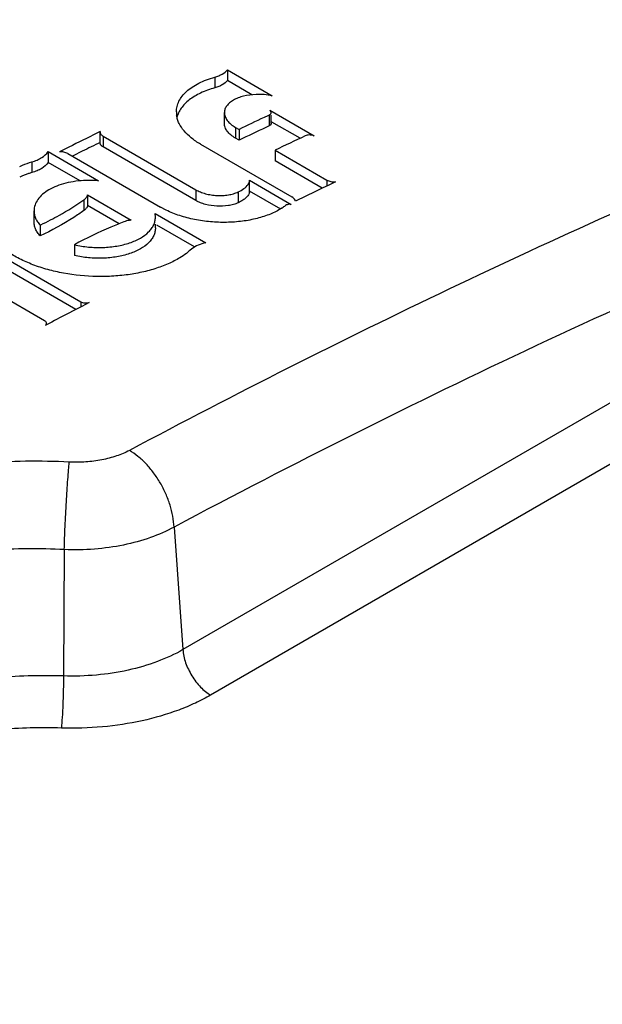
# Model space of a CAD drawing. Units: inches. Extents: x 0 to 17, y 0 to 11.
# Drawn here: x 3.4 to 3.7, y 8.3 to 8.9 of the extents above; entities that cross this region are included whole.
import ezdxf

# ---------------------------------------------------------------- set-up
doc = ezdxf.new("R2010")
doc.units = ezdxf.units.IN
doc.header["$LTSCALE"] = 0.935
doc.header["$MEASUREMENT"] = 0
doc.layers.get('0').update_dxf_attribs({"linetype": 'CONTINUOUS'})

msp = doc.modelspace()

# ---------------------------------------------------------------- linework, layer by layer
at = {"color": 7, "linetype": 'Continuous'}
for p, q in [((3.5033411826, 8.8391032178), (3.5033411826, 8.832953050499999)), ((3.5033411826, 8.8391032178), (3.5290092656, 8.8242840785)), ((3.4961664109, 8.834933917899999), (3.4961664109, 8.8287848467)), ((3.5173959076, 8.8248387347), (3.5033411826, 8.832953050499999)), ((4.0312410136, 8.8276810542), (3.4779605553, 8.508246339500001)), ((3.5016571606, 8.8085080216), (3.5016571606, 8.8146471764)), ((3.5276359396, 8.8160947084), (3.5529120323, 8.8015018796)), ((3.5279771004, 8.8157700337), (3.5276359396, 8.8160947084)), ((3.5284042863, 8.814775878099999), (3.5279771004, 8.8157700337)), ((3.5263856665, 8.8128881682), (3.5242953846, 8.8118976275)), ((3.5271534132, 8.8132516753), (3.5263856665, 8.8128881682)), ((3.5271534132, 8.8132516753), (3.5271534132, 8.807103095599999)), ((3.5284038927, 8.8086279648), (3.5284038927, 8.8132516753)), ((3.5448543928, 8.8000048708), (3.5287825112, 8.8092837661)), ((3.4308116388, 8.8038076811), (3.4269320684, 8.8019014742)), ((3.4307549058, 8.797245009600001), (3.4307549058, 8.8033829918)), ((3.4308116388, 8.8038076811), (3.4307632657, 8.803371107)), ((3.5080276522, 8.8062315185), (3.5080276522, 8.8000852064)), ((3.5080276522, 8.8062315185), (3.5100026096, 8.805091302100001)), ((3.5100026096, 8.805091302100001), (3.5100026096, 8.79894499)), ((3.5271534132, 8.807103095599999), (3.5252480824, 8.8062009228)), ((3.4323694959, 8.8012368672), (3.4323694959, 8.7950960739)), ((3.4323694959, 8.8012368672), (3.4853775415, 8.7706333501)), ((4.0470904413, 8.8017604515), (3.4938099819, 8.4823257361)), ((3.5100026096, 8.79894499), (3.5080276522, 8.8000852064)), ((3.401038157, 8.792406162899999), (3.401038157, 8.7862680613)), ((3.401038157, 8.792406162899999), (3.4298072587, 8.77579669)), ((3.4108808003, 8.7939694664), (3.4075302449, 8.7923045312)), ((3.4204655347, 8.7925748758), (3.4152917669, 8.790017220900001)), ((3.4853775415, 8.764492556799999), (3.4323694959, 8.7950960739)), ((3.4880703535, 8.796630633), (3.5401792197, 8.766546245599999)), ((3.5305837453, 8.7932090467), (3.5305837453, 8.787062734600001)), ((3.5305837453, 8.7932090467), (3.5601365184, 8.7761471311)), ((3.3916262232, 8.786535267), (3.3916262232, 8.7803982213)), ((3.4122170365, 8.791279697), (3.4652250822, 8.7606761799)), ((3.4152917669, 8.790017220900001), (3.4148138804, 8.7897805946)), ((3.5575136337, 8.771515107899999), (3.5305837453, 8.787062734600001)), ((3.4192707714, 8.7757416946), (3.401038157, 8.7862680613)), ((3.5158481696, 8.7746646916), (3.5160434265, 8.7754258272)), ((3.5159245017, 8.7760241149), (3.5397364217, 8.7622766075)), ((3.5160434265, 8.7754258272), (3.5159245017, 8.7760241149)), ((3.5160435302, 8.7692818478), (3.5160435302, 8.775425061)), ((3.5601365184, 8.7761471311), (3.5601365184, 8.7727724322)), ((3.5650569897, 8.7751270423), (3.5612570423, 8.7733095744)), ((3.4853775415, 8.7706333501), (3.4853775415, 8.764492556799999)), ((3.515198076, 8.773633029099999), (3.5158481696, 8.7746646916)), ((3.5158642921, 8.7746840594), (3.5158642921, 8.7685409166)), ((3.5339246606, 8.7594886555), (3.5159245017, 8.769880817)), ((3.5536562646, 8.7696619113), (3.542252891, 8.7641585987)), ((3.5574568006, 8.771487864), (3.5536562646, 8.7696619113)), ((3.5612570423, 8.7733095744), (3.5574568006, 8.771487864)), ((3.4213778723, 8.7648518051), (3.4213778723, 8.7587151682)), ((3.4235318054, 8.767738167100001), (3.4235318054, 8.761601155800001)), ((3.4235318054, 8.767738167100001), (3.4484766503, 8.75333658)), ((3.5095208191, 8.7693710863), (3.5095208191, 8.7632289375)), ((3.5160430879, 8.7692813951), (3.5158591845, 8.7685417258)), ((3.5407314789, 8.7661913836), (3.5401792197, 8.766546245599999)), ((3.3929837641, 8.7525184025), (3.3929837641, 8.758654566)), ((3.4414843803, 8.7512364664), (3.4235318054, 8.761601155800001)), ((3.4684436662, 8.7589749082), (3.4652250822, 8.7606761799)), ((3.4622798867, 8.7549719451), (3.4620503675, 8.7571815436)), ((3.4620503675, 8.7571815436), (3.4910776437, 8.740423017000001)), ((3.3407378403, 8.752305424400001), (3.4195983623, 8.7067763107)), ((3.3964077451, 8.750434696900001), (3.3964077451, 8.7443005132)), ((3.4622866547, 8.748887548999999), (3.4622866547, 8.7510434421)), ((3.484638006, 8.738002758), (3.4631611035, 8.7504021729)), ((3.4167551317, 8.7022859095), (3.3407378403, 8.7461735203)), ((3.4160570522, 8.7392927202), (3.4160570522, 8.7331585203)), ((3.4831087181, 8.737024293500001), (3.4819486112, 8.7360586879)), ((3.3693983463, 8.7130728781), (3.398939118, 8.6960178915)), ((3.4202584273, 8.7041041718), (3.4161301448, 8.701961532)), ((3.4195983623, 8.7067763107), (3.4195983623, 8.7037615883)), ((3.4243865063, 8.7062418994), (3.4202584273, 8.7041041718)), ((3.4161301448, 8.701961532), (3.4120016589, 8.6998139802)), ((3.3993280806, 8.6957585767), (3.398939118, 8.6960178915)), ((3.400184356, 8.6936403034), (3.3996149804, 8.6933418523)), ((3.4001243893, 8.6933418523), (3.4001243893, 8.6944122415)), ((3.4728847123, 8.578169448999999), (3.4779605553, 8.508246339500001)), ((3.4102303539, 8.5653168437), (3.409825549, 8.4932206777))]:
    msp.add_line(p, q, dxfattribs=at)
for centre, radius, start, end in [((3.5212087001, 8.7836338469), 0.0413919092, 79.1372915102, 92.04548464840002), ((3.4878402398, 8.8150176001), 0.0136152918, 180.0189114892, 188.8835017748), ((5.5718501937, 4.4937754334), 4.7789810608, 115.3692383574, 115.5590340153), ((5.567908011799999, 4.4947149038), 4.7708878921, 115.3502685242, 115.553037586), ((5.589292876, 4.4059258046), 4.8990209583, 116.1923669812, 116.4017628992), ((5.5812343928, 4.4151650447), 4.881663537, 116.1364406946, 116.2717817477), ((5.5910770228, 4.4847364277), 4.775831744800001, 115.3312309138, 115.5590930199), ((3.4248161726, 8.7125740217), 0.06341937190000001, 85.4861711211, 91.81308239249998), ((3.5146200779, 8.7908112177), 0.0364780586, 302.5786824783, 303.3566250439), ((3.5166119955, 8.7878637435), 0.0329209136, 303.2815904277, 307.4318366601), ((3.5388882354, 8.7567478101), 0.005593480200000001, 81.2781150425, 93.56060859780001), ((3.3135300401, 8.9252452253), 0.1934616516, 295.5156962861, 297.3485310125), ((3.3110174264, 8.93046983), 0.1992590165, 295.3748958612, 295.5205873007), ((5.7642146213, 4.1829441252), 5.0926436266, 117.5087754066, 117.6587784505)]:
    msp.add_arc(centre, radius, start, end, dxfattribs=at)
for points, knots in [([(4.6943371077, 8.8074707413), (4.6170213633, 8.8618032008), (4.4577570104, 8.9681754364), (4.2089454146, 9.1188318997), (3.9477137759, 9.2622921079), (3.767721793, 9.3519033274), (3.6758663083, 9.3954718291)], [0, 0, 0, 0, 0.2407902556, 0.4878165234, 0.7409472131, 1, 1, 1, 1]), ([(3.3511916399, 8.8591543699), (3.4371455813, 8.9017441084), (3.6079409538, 8.980646312200001), (3.7832014014, 9.0491364844), (3.8700541976, 9.079774652100001)], [0, 0, 0, 0, 0.5101808965, 1, 1, 1, 1]), ([(4.1773927576, 8.929509017400001), (4.0538730048, 8.8912009306), (3.8694429951, 8.823265326), (3.6282825538, 8.7148348444), (3.5076770207, 8.6539505762), (3.4474315412, 8.6219059945)], [0, 0, 0, 0, 0.4891818136, 0.7418834744, 1, 1, 1, 1]), ([(3.4961699827, 8.8349353477), (3.4969437256, 8.8351524469), (3.4984106701, 8.835647003), (3.5009338819, 8.8368570331), (3.5025636614, 8.8381144694), (3.5033411826, 8.8391032178)], [0, 0, 0, 0, 0.2869922269, 0.5507963826, 1, 1, 1, 1]), ([(3.4742249488, 8.8150131062), (3.4742255603, 8.8160603403), (3.4744831645, 8.818192505199999), (3.4756413842, 8.8212739978), (3.4775261285, 8.8241938519), (3.4800992706, 8.826905086), (3.4833122457, 8.8293765149), (3.4871164985, 8.8315748866), (3.4914491892, 8.8334675999), (3.4945514494, 8.8344812146), (3.4961699827, 8.8349353477)], [0, 0, 0, 0, 0.0991389347, 0.2010141583, 0.3090874939, 0.4259382597, 0.5531724956, 0.6915335201999999, 0.8408605842, 1, 1, 1, 1]), ([(3.5033411826, 8.832953050499999), (3.5025633235, 8.8319640643), (3.500933429, 8.8307073388), (3.4984094255, 8.8294964137), (3.4969415655, 8.8290022409), (3.4961664235, 8.8287848352)], [0, 0, 0, 0, 0.449166971, 0.712611012, 1, 1, 1, 1]), ([(4.0312410136, 8.8276810542), (3.984456143, 8.810760913400001), (3.793991297, 8.7377418529), (3.6090290176, 8.6505814527), (3.4728847123, 8.578169448999999)], [0, 0, 0, 0, 0.24392992, 1, 1, 1, 1]), ([(3.4961664235, 8.8287848352), (3.4933976142, 8.828008261499999), (3.4882844209, 8.826176560599999), (3.4825886668, 8.8228458659), (3.4790396088, 8.8197167918), (3.4769832944, 8.817281825), (3.4754636072, 8.8147010882), (3.4748132186, 8.812871470700001), (3.4745931987, 8.8119577611)], [0, 0, 0, 0, 0.3020716201, 0.5679097015, 0.6869818398, 0.797622293, 0.901276303, 1, 1, 1, 1]), ([(3.5197313045, 8.8249993815), (3.5173332915, 8.8249107208), (3.5138369099, 8.8244718627), (3.5095415055, 8.8231532991), (3.5068326119, 8.8219011865), (3.5046104832, 8.8203914903), (3.5029437166, 8.8186501758), (3.5018935873, 8.8167162024), (3.5016574072, 8.8153247591), (3.5016580132, 8.8146542846)], [0, 0, 0, 0, 0.3181527234, 0.4627733785, 0.5944834497, 0.7123526995999999, 0.8169584081999999, 0.9111065258, 1, 1, 1, 1]), ([(3.5016580132, 8.8146542846), (3.5016587039, 8.8138900575), (3.5019785466, 8.8122714618), (3.5032969417, 8.8100188397), (3.5053637745, 8.8079432129), (3.5070790035, 8.8067792087), (3.5080276522, 8.8062315185)], [0, 0, 0, 0, 0.2082077092, 0.438343906, 0.7015672551000001, 1, 1, 1, 1]), ([(3.5271534132, 8.8132516753), (3.5273384712, 8.813339275), (3.5276744759, 8.8135328794), (3.5280833609, 8.8138995646), (3.528345449, 8.8143194814), (3.5284048046, 8.8146286264), (3.5284042863, 8.814775878099999)], [0, 0, 0, 0, 0.2961486267, 0.5572360772, 0.7870090214, 1, 1, 1, 1]), ([(3.4880703535, 8.796630633), (3.4862128339, 8.7977030482), (3.4828182435, 8.7999746811), (3.4786028849, 8.8039594159), (3.4760960908, 8.8076502093), (3.4748666268, 8.8106636179), (3.4745045321, 8.8121694126), (3.474388272, 8.8129150465)], [0, 0, 0, 0, 0.2933887823, 0.5561869925, 0.7891896709, 0.8967750188, 1, 1, 1, 1]), ([(3.4307558191, 8.803371411699999), (3.430758347, 8.8031763958), (3.4308416078, 8.8027647134), (3.4311771094, 8.8021922882), (3.431699852, 8.8016683104), (3.432131418, 8.8013743184), (3.4323694959, 8.8012368672)], [0, 0, 0, 0, 0.2098312541, 0.4412290271, 0.7042330851, 1, 1, 1, 1]), ([(3.5080276522, 8.8000852064), (3.507076116, 8.800634563600001), (3.5053567975, 8.8017995728), (3.5032894471, 8.8038821321), (3.5019726298, 8.8061393001), (3.5016556999, 8.8077615732), (3.5016572815, 8.808527183099999)], [0, 0, 0, 0, 0.2988180168, 0.5616917278, 0.7917797234999999, 1, 1, 1, 1]), ([(3.5284042689, 8.8086263518), (3.528404696, 8.808479136399999), (3.5283451548, 8.8081701666), (3.52808317, 8.807750453999999), (3.5276743206, 8.8073840728), (3.5273384169, 8.8071906446), (3.5271534132, 8.807103095599999)], [0, 0, 0, 0, 0.2130245128, 0.442774764, 0.7038336078, 1, 1, 1, 1]), ([(3.5529120323, 8.8015018796), (3.5524829936, 8.8016448674), (3.5515812571, 8.801848611), (3.5502127877, 8.8019308453), (3.548905858, 8.801789255700001), (3.5480924189, 8.8015388225), (3.5477345491, 8.80136942)], [0, 0, 0, 0, 0.2568087214, 0.5217693497, 0.7751613934, 1, 1, 1, 1]), ([(3.3916262246, 8.7865352675), (3.3926756326, 8.7868308527), (3.3946559987, 8.7875127537), (3.3980072563, 8.7892049468), (3.4001239152, 8.7910039587), (3.401038157, 8.792406162899999)], [0, 0, 0, 0, 0.2900731581, 0.5546311764999999, 1, 1, 1, 1]), ([(3.4122170365, 8.791279697), (3.4118988595, 8.7914633924), (3.411193131, 8.7917832324), (3.409637054, 8.7922299797), (3.4083751362, 8.7923364014), (3.4075302449, 8.7923045312)], [0, 0, 0, 0, 0.2273714897, 0.476749285, 1, 1, 1, 1]), ([(3.4323694959, 8.7950960739), (3.4321292999, 8.795234748), (3.4316947976, 8.7955301128), (3.4311714253, 8.796058175), (3.4308369821, 8.7966330589), (3.4307560158, 8.7970464498), (3.4307552464, 8.7972422836)], [0, 0, 0, 0, 0.2971164651, 0.5596756343, 0.7902099241, 1, 1, 1, 1]), ([(3.3847831697, 8.783971425599999), (3.3853079039, 8.7842264785), (3.3875273221, 8.7852363584), (3.3898414077, 8.7860325407), (3.3916262246, 8.7865352675)], [0, 0, 0, 0, 0.2393385393, 1, 1, 1, 1]), ([(3.401038157, 8.7862680613), (3.4001239476, 8.7848660909), (3.3980073058, 8.783067365700001), (3.3946560926, 8.7813755076), (3.3926756568, 8.7806937313), (3.3916262233, 8.7803982213)], [0, 0, 0, 0, 0.4453343627, 0.7099111570000001, 1, 1, 1, 1]), ([(3.3916262233, 8.7803982213), (3.3910150403, 8.7802261183), (3.3886823302, 8.7795193078), (3.3864044453, 8.7786228536), (3.3847831697, 8.7778349686)], [0, 0, 0, 0, 0.2604896185, 1, 1, 1, 1]), ([(3.4228096486, 8.7759616434), (3.4207960608, 8.775897560299999), (3.4168602821, 8.7755805791), (3.4112056443, 8.7745209846), (3.4060597605, 8.772916415), (3.4015771412, 8.7708179212), (3.3978944838, 8.768275989500001), (3.3951257412, 8.7653556214), (3.393650535, 8.762602984199999), (3.3930776578, 8.760352943200001), (3.3929837995, 8.7592267609), (3.3929837733, 8.7586684678)], [0, 0, 0, 0, 0.1611201234, 0.3151532914, 0.4592119615, 0.5910840053, 0.7095435162, 0.8150387655, 0.9101202358, 0.9553499854999999, 1, 1, 1, 1]), ([(3.5601365184, 8.7761471311), (3.5604713518, 8.7759538194), (3.561215155, 8.7756202851), (3.5628508417, 8.7751682643), (3.5641748771, 8.7750743217), (3.5650569897, 8.7751270423)], [0, 0, 0, 0, 0.2282728921, 0.4782565697, 1, 1, 1, 1]), ([(3.4853775415, 8.7706333501), (3.4862021244, 8.7701572877), (3.4880023892, 8.7693038583), (3.4909238768, 8.768341291799999), (3.4940898329, 8.767682650800001), (3.4973794943, 8.7673446339), (3.5006768519, 8.767342256900001), (3.5038657463, 8.767670562100001), (3.5068272907, 8.7683235327), (3.508671313, 8.7689842363), (3.5095208194, 8.7693710863)], [0, 0, 0, 0, 0.1145481813, 0.238757927, 0.3692888655, 0.5028118386, 0.6359310037, 0.7653027898, 0.8877014062999999, 1, 1, 1, 1]), ([(3.5095208194, 8.7693710863), (3.5106873762, 8.7699023154), (3.512782398, 8.7710774911), (3.5145447609, 8.7727440497), (3.515198076, 8.773633029099999)], [0, 0, 0, 0, 0.5374403655, 1, 1, 1, 1]), ([(3.4024067236, 8.753407087000001), (3.4041048706, 8.7542859652), (3.4106134099, 8.7577828026), (3.4169031386, 8.761694688099999), (3.421377872799999, 8.7648518055)], [0, 0, 0, 0, 0.2587951901, 1, 1, 1, 1]), ([(3.421377872799999, 8.7648518055), (3.4219144361, 8.7652303739), (3.4228408252, 8.7660576214), (3.423409428, 8.7671870775), (3.4235318054, 8.767738167100001)], [0, 0, 0, 0, 0.5377319091, 1, 1, 1, 1]), ([(3.5095208192, 8.7632289375), (3.5086697925, 8.7628414911), (3.5068260682, 8.7621787578), (3.502783614, 8.7612937105), (3.4973607993, 8.7610463176), (3.491978823, 8.7618561243), (3.4880028706, 8.7631600135), (3.4862035196, 8.7640156889), (3.4853775415, 8.764492556799999)], [0, 0, 0, 0, 0.1125754905, 0.2348903085, 0.4972152469, 0.7610786554000001, 0.8851756725, 1, 1, 1, 1]), ([(3.5130537719, 8.7653253367), (3.5127986305, 8.765126630900001), (3.5116872909, 8.7643221365), (3.5104744358, 8.7636630899), (3.5095208192, 8.7632289375)], [0, 0, 0, 0, 0.2358472006, 1, 1, 1, 1]), ([(3.5158591845, 8.7685417258), (3.515541384, 8.7679409528), (3.5147078267, 8.7667599214), (3.5136462931, 8.7657867959), (3.5130537719, 8.7653253367)], [0, 0, 0, 0, 0.475058557, 1, 1, 1, 1]), ([(3.542252891, 8.7641585987), (3.5421739025, 8.7645410384), (3.5417663274, 8.7653364151), (3.5411139012, 8.7659174441), (3.5407314789, 8.7661913836)], [0, 0, 0, 0, 0.4535948418, 1, 1, 1, 1]), ([(2.8905254801, 7.7146093161), (3.0500315343, 7.7956449214), (3.3645352185, 7.960554621699999), (3.8258508295, 8.2184043774), (4.2726622087, 8.484589173), (4.5629911386, 8.6689625231), (4.7055569926, 8.762501029500001)], [0, 0, 0, 0, 0.2559753208, 0.5080125179, 0.7560401728, 1, 1, 1, 1]), ([(2.9126062789, 7.7109511718), (3.0724992639, 7.7921833538), (3.3877815021, 7.957502330800001), (3.8502619233, 8.2160032395), (4.2982434041, 8.4828876697), (4.5893470886, 8.667753108300001), (4.7322999302, 8.76154552)], [0, 0, 0, 0, 0.2559381858, 0.5079646963000001, 0.7560053281, 1, 1, 1, 1]), ([(3.3929837733, 8.7586684678), (3.3929837402, 8.7579644084), (3.3931350918, 8.7565258658), (3.3938059051, 8.7544092009), (3.3949021891, 8.7523419707), (3.3958679513, 8.751059552200001), (3.3964077451, 8.750434696900001)], [0, 0, 0, 0, 0.2321234271, 0.4729339663, 0.7277643187999999, 1, 1, 1, 1]), ([(3.4213778724, 8.7587151681), (3.4194992797, 8.757389957000001), (3.4115046132, 8.7520392609), (3.4030203978, 8.7474363322), (3.3964077451, 8.7443005132)], [0, 0, 0, 0, 0.2390414289, 1, 1, 1, 1]), ([(3.4235318054, 8.761601155800001), (3.4234094256, 8.7610501125), (3.4228408399, 8.759920745599999), (3.421914423, 8.7590936658), (3.4213778724, 8.7587151681)], [0, 0, 0, 0, 0.46226779, 1, 1, 1, 1]), ([(3.534261955, 8.760072879700001), (3.5322642014, 8.7587890343), (3.5277518216, 8.7565154334), (3.520228401, 8.7540808738), (3.5118299556, 8.7525150007), (3.5028836722, 8.7518800915), (3.4937331229, 8.752207647999999), (3.4847354666, 8.7534876896), (3.4762443256, 8.755675328999999), (3.4709242937, 8.7577740237), (3.4684436662, 8.7589749082)], [0, 0, 0, 0, 0.1045073173, 0.220986228, 0.347007501, 0.4795401908, 0.6149131908, 0.7492208302, 0.8787122287000001, 1, 1, 1, 1]), ([(3.538540856, 8.762330493), (3.5381722614, 8.76230731), (3.5374984342, 8.762196166499999), (3.5368667418, 8.7619096014), (3.5366218919, 8.7617220029)], [0, 0, 0, 0, 0.544902301, 1, 1, 1, 1]), ([(3.4770721524, 8.7323381401), (3.4749570155, 8.7310133791), (3.4703340303, 8.7285799013), (3.462756372, 8.725676870800001), (3.4543924633, 8.7234355956), (3.4454311562, 8.7219021315), (3.4360636076, 8.721113005800001), (3.4233401981, 8.7210811293), (3.4107197296, 8.7225589094), (3.3987090263, 8.7255613611), (3.3904323323, 8.7284699274), (3.3829622504, 8.7319932098), (3.3764631684, 8.7360646195), (3.371071437, 8.7405943617), (3.3669123525, 8.745504693500001), (3.3640845589, 8.7506947978), (3.3631382532, 8.754365408), (3.3629337173, 8.7561572076)], [0, 0, 0, 0, 0.0575480959, 0.1200502757, 0.1867682398, 0.2568812107, 0.3294232077, 0.4032632733, 0.5500458579999999, 0.6208289875999999, 0.6884316739, 0.7520026906, 0.8108932991, 0.8647871797, 0.9137536102, 0.9584156806, 1, 1, 1, 1]), ([(3.4160570522, 8.7392927202), (3.4186894576, 8.7386738988), (3.4240914312, 8.7378046884), (3.432233493, 8.7375467327), (3.4401386535, 8.73832526), (3.4473692194, 8.7400886957), (3.4535363399, 8.7427424729), (3.4576917315, 8.7457140674), (3.4600747806, 8.7484422268), (3.4613352421, 8.7505346564), (3.462104444, 8.7527253949), (3.4622809635, 8.7542312517), (3.4622845006, 8.754971749)], [0, 0, 0, 0, 0.1504532288, 0.3033460564, 0.4520712059000001, 0.5910867143, 0.7157699606, 0.8237254646, 0.8717541876999999, 0.9164608149, 0.9588000139, 1, 1, 1, 1]), ([(3.4484766503, 8.75333658), (3.4480996351, 8.753294245900001), (3.4466696306, 8.7530924055), (3.4452585447, 8.752726815399999), (3.4442660211, 8.7523405179)], [0, 0, 0, 0, 0.2626528551, 1, 1, 1, 1]), ([(3.3964077451, 8.7443005132), (3.3958693171, 8.7449237625), (3.3949057407, 8.7462037214), (3.3938115235, 8.7482676433), (3.3931376597, 8.7503808875), (3.3929842177, 8.7518183447), (3.392983587, 8.7525218224)], [0, 0, 0, 0, 0.2719240696, 0.5267158462, 0.7677407381, 1, 1, 1, 1]), ([(3.4442660211, 8.7523405179), (3.4417814499, 8.7513735044), (3.4321797703, 8.7474717466), (3.4228114728, 8.7429854894), (3.4160570522, 8.7392927202)], [0, 0, 0, 0, 0.2572461133, 1, 1, 1, 1]), ([(3.4622844069, 8.7488273797), (3.462280363, 8.748087030599999), (3.4621028428, 8.7465815667), (3.4613325777, 8.7443916414), (3.4600713048, 8.7423001437), (3.457687265, 8.739573394199999), (3.4535312903, 8.7366036201), (3.4473644803, 8.733951358099999), (3.4401348655, 8.732189462100001), (3.4322310689, 8.7314118185), (3.4240903355, 8.7316705111), (3.4186891093, 8.732539708400001), (3.4160570522, 8.7331585203)], [0, 0, 0, 0, 0.0411979695, 0.0835370779, 0.1282429354, 0.1762717237, 0.2842352644, 0.408924152, 0.5479338693, 0.6966493923999999, 0.8495435290000001, 1, 1, 1, 1]), ([(3.4819486112, 8.7360586879), (3.4815927815, 8.7357229536), (3.4800644064, 8.7343609003), (3.4783919209, 8.7331647429), (3.477072152, 8.73233814)], [0, 0, 0, 0, 0.2390527742, 1, 1, 1, 1]), ([(3.4910776437, 8.740423017000001), (3.4895702208, 8.7400811163), (3.4867815319, 8.7392242844), (3.4842001363, 8.7378306703), (3.4831087181, 8.737024293500001)], [0, 0, 0, 0, 0.5325066496, 1, 1, 1, 1]), ([(3.4195983623, 8.7067763107), (3.419926555, 8.7065868329), (3.4206728676, 8.706282831000001), (3.4218833015, 8.7060422292), (3.4231496579, 8.706012793200001), (3.4239883227, 8.7061378875), (3.4243865063, 8.7062418994)], [0, 0, 0, 0, 0.2310968639, 0.4865148581, 0.7490341127, 1, 1, 1, 1]), ([(3.4001246147, 8.6944085276), (3.4001252334, 8.6946529094), (3.3999510548, 8.6951929004), (3.3995595211, 8.6955800349), (3.3993280806, 8.6957585767)], [0, 0, 0, 0, 0.4553540555, 1, 1, 1, 1]), ([(3.3996149804, 8.6933418523), (3.3997675486, 8.6934890344), (3.4000212114, 8.6938132055), (3.4001241331, 8.6942183064), (3.4001246147, 8.6944085276)], [0, 0, 0, 0, 0.5270601581000001, 1, 1, 1, 1]), ([(4.7273335985, 8.6684724134), (4.4447035882, 8.484225588500001), (4.0091758291, 8.2180163742), (3.4104953831, 7.8841768879), (3.1021598846, 7.7226265149), (2.9458475368, 7.6432134431)], [0, 0, 0, 0, 0.4922229956, 0.7442051352, 1, 1, 1, 1]), ([(3.4474315412, 8.6219059945), (3.4450784073, 8.6206545771), (3.4399185964, 8.6184929), (3.4315398587, 8.6163266729), (3.4224828996, 8.6151670272), (3.4162581939, 8.6151041083), (3.4131184006, 8.6152547402)], [0, 0, 0, 0, 0.2263563861, 0.4727038314, 0.7330294159999999, 1, 1, 1, 1]), ([(3.4728847124, 8.578169448999999), (3.4727988331, 8.5802390812), (3.4722919011, 8.5844987012), (3.4707040605, 8.5908743301), (3.4682926385, 8.5972455487), (3.4651555904, 8.6033957764), (3.4613886473, 8.6091201846), (3.4571213421, 8.6142360808), (3.4524897635, 8.6185557074), (3.4491319977, 8.620918233400001), (3.4474315412, 8.6219059945)], [0, 0, 0, 0, 0.118494186, 0.2444756823, 0.3750148453, 0.5073309643, 0.6386367772, 0.7662191876000001, 0.8875058388, 1, 1, 1, 1]), ([(3.4131184006, 8.6152547402), (3.3965137584, 8.6160519821), (3.3716106516, 8.6157526261), (3.3389123936, 8.6122803543), (3.3151625207, 8.6081864303), (3.2923420817, 8.6026271654), (3.2706961951, 8.5956539164), (3.2504593529, 8.5873352286), (3.231850089, 8.5777556191), (3.2150691151, 8.5670137177), (3.2003005333, 8.55522394), (3.1896592389, 8.5444800651), (3.1823636688, 8.535487528200001), (3.176045164, 8.5265021709), (3.1695968163, 8.5148536475), (3.1643181011, 8.5002255362), (3.1616731156, 8.4853010333), (3.1616992172, 8.4752898173), (3.1621498084, 8.4703588208)], [0, 0, 0, 0, 0.1546656358, 0.2309440258, 0.3057870036, 0.3787135602, 0.4492950714, 0.5171694819, 0.5820556171, 0.6437691314, 0.7022403367, 0.7575338773, 0.7840659079000001, 0.8099001070999999, 0.8596675403, 0.9074345148999999, 0.9539314346, 1, 1, 1, 1]), ([(3.410230354, 8.5653168437), (3.4103591629, 8.5697247531), (3.4107066903, 8.5788048635), (3.4113882353, 8.5921628126), (3.4120749185, 8.6029157139), (3.4126682364, 8.6104824771), (3.4129668368, 8.6137702663), (3.4131184006, 8.6152547402)], [0, 0, 0, 0, 0.2644356762, 0.5448673956, 0.8020453776, 0.9105198955, 1, 1, 1, 1]), ([(3.4728847123, 8.578169448999999), (3.4686003156, 8.5758020422), (3.4591916108, 8.5716989603), (3.4438841239, 8.567548216), (3.4273384704, 8.5652735699), (3.4159643841, 8.5650774476), (3.4102303539, 8.5653168437)], [0, 0, 0, 0, 0.2270930537, 0.4736824004, 0.7337482195, 1, 1, 1, 1]), ([(3.4102303539, 8.5653168437), (3.3963204179, 8.5660558848), (3.3687098596, 8.565870905), (3.3347954743, 8.5614046227), (3.3089729019, 8.5552245612), (3.2908139599, 8.5494372164), (3.2738412156, 8.5425010076), (3.2582412755, 8.5344854036), (3.2441862606, 8.5254743507), (3.2318315003, 8.5155641356), (3.2213150075, 8.5048622857), (3.2127575251, 8.4934864377), (3.2062627705, 8.4815654172), (3.2019164565, 8.4692387543), (3.1997820809, 8.4566673169), (3.1998566839, 8.4482410483), (3.200258803, 8.4440904359)], [0, 0, 0, 0, 0.1545642945, 0.3055269992, 0.3784185201, 0.4489632286, 0.5167969841, 0.5816388961, 0.643308263, 0.7017428776000001, 0.7570183767, 0.8093672622, 0.859192473, 0.9070695269, 0.9537285855, 1, 1, 1, 1]), ([(3.4779605553, 8.508246339500001), (3.4733167002, 8.5055652245), (3.4631071576, 8.5008892668), (3.446455466, 8.4960893316), (3.4284518397, 8.493368258), (3.4160666411, 8.493019890800001), (3.409825549, 8.4932206777)], [0, 0, 0, 0, 0.2279531792, 0.4747891936, 0.7345495290999999, 1, 1, 1, 1]), ([(3.4779605553, 8.508246339500001), (3.4780494472, 8.5070217952), (3.478428821, 8.5045015154), (3.479484882, 8.5007347715), (3.4810273249, 8.4969668972), (3.4829944013, 8.493325726), (3.4853257121, 8.4899326907), (3.4879412108, 8.4868961544), (3.4907568828, 8.4843274661), (3.4927853269, 8.4829173075), (3.4938099819, 8.4823257361)], [0, 0, 0, 0, 0.1172377299, 0.2424760589, 0.3727476272999999, 0.5051922135, 0.6369235524, 0.7651060340000001, 0.8870213898999999, 1, 1, 1, 1]), ([(3.409825549, 8.4932206777), (3.4031102535, 8.4934367206), (3.3896785174, 8.493458562699999), (3.3696509752, 8.4922823987), (3.3499433242, 8.489898918), (3.3307789742, 8.4863412951), (3.3123646148, 8.4816436033), (3.2948979616, 8.475863365), (3.2785726339, 8.4690548582), (3.2635639693, 8.4612989157), (3.2500375128, 8.452670007), (3.2381374968, 8.4432663033), (3.2295615504, 8.4347296517), (3.2236850261, 8.4276071069), (3.2186118675, 8.4205229013), (3.2134394598, 8.4113589124), (3.2092073422, 8.3998571594), (3.2071108838, 8.3881368398), (3.2071505491, 8.3802832288), (3.2075232733, 8.3764221015)], [0, 0, 0, 0, 0.0778872039, 0.1555950887, 0.2324322158, 0.3078615488, 0.3813963862, 0.4525683307, 0.5209560397999999, 0.5862361696, 0.6481736127000001, 0.7066645389, 0.7617374692000001, 0.7880657461, 0.8136323847, 0.8626831386, 0.909548977, 0.9550318955, 1, 1, 1, 1]), ([(3.409825549, 8.4932206777), (3.4098109256, 8.490616232799999), (3.4097187331, 8.4852475073), (3.4094557072, 8.4773326185), (3.4090893936, 8.470038263300001), (3.4087695603, 8.465509694), (3.4085784667, 8.4635298191)], [0, 0, 0, 0, 0.2628687304, 0.5419045165999999, 0.7992441709, 1, 1, 1, 1]), ([(3.4938099819, 8.4823257361), (3.4909721598, 8.4806873285), (3.4849988108, 8.477600905900001), (3.4720879629, 8.472216235700001), (3.4543956792, 8.4671174372), (3.431879607, 8.4637146716), (3.4163855295, 8.4632786522), (3.4085784667, 8.4635298191)], [0, 0, 0, 0, 0.1113366914, 0.2281007751, 0.4748906808, 0.73460256, 1, 1, 1, 1]), ([(3.4085784667, 8.4635298191), (3.396735579, 8.4639108256), (3.3732358812, 8.463249256000001), (3.3444335803, 8.4588991734), (3.3225001352, 8.4533050849), (3.3070731163, 8.448199581399999), (3.2926544862, 8.442186319600001), (3.2793986637, 8.4353361705), (3.2674519631, 8.4277150358), (3.2569417431, 8.4194095845), (3.2493673698, 8.4118699241), (3.2441771539, 8.405579208999999), (3.2396964748, 8.3993223413), (3.2351281595, 8.3912285731), (3.231390293, 8.3810701037), (3.2295386738, 8.3707186099), (3.2295737313, 8.3637822418), (3.2299029244, 8.3603720624)], [0, 0, 0, 0, 0.1555459598, 0.3077586767, 0.3813045991, 0.4524871197, 0.5208849504999999, 0.5861747279999999, 0.6481213279, 0.7066209167, 0.7617020442, 0.7880342695, 0.8136047727, 0.8626630085, 0.9095358732, 0.9550253456000001, 1, 1, 1, 1])]:
    msp.add_open_spline(points, degree=3, knots=knots, dxfattribs=at)

doc.saveas('drawing.dxf')
